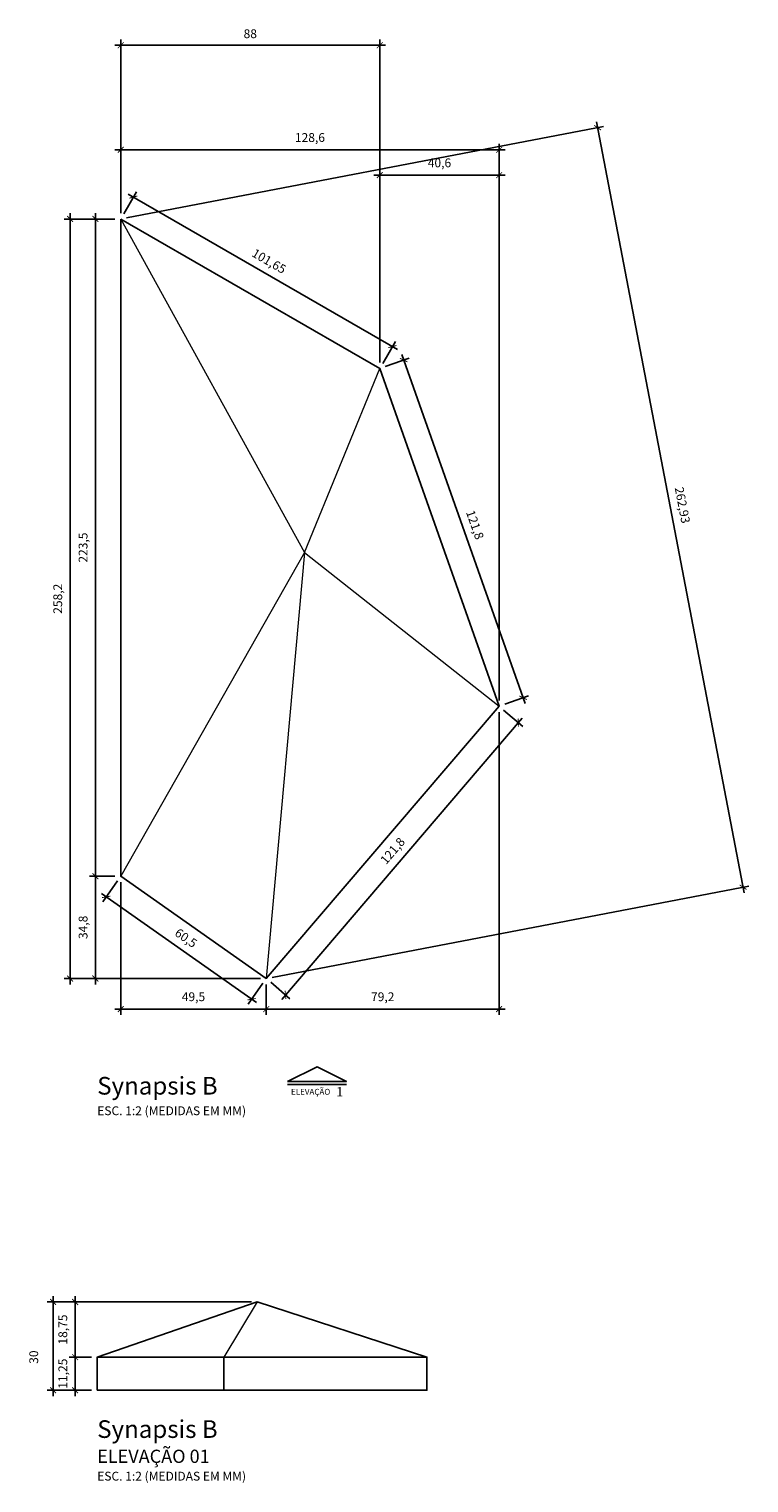
# Model space of a CAD drawing. Extents: x 5301 to 12986, y -486 to 2390.
# Drawn here: x 5301 to 5301, y -486 to -486 of the extents above; entities that cross this region are included whole.
import ezdxf
from ezdxf.enums import TextEntityAlignment as Align

# ---------------------------------------------------------------- set-up
doc = ezdxf.new("R2010")
doc.units = 0
doc.header["$MEASUREMENT"] = 0
doc.layers.get('0').update_dxf_attribs({"linetype": 'CONTINUOUS'})
doc.layers.get('Defpoints').update_dxf_attribs({"linetype": 'CONTINUOUS'})
for name, color, linetype in [('FM-ALV-CTA', 10, 'CONTINUOUS'), ('FM-TXT-01', 1, 'CONTINUOUS'), ('FM-TXT-TIT', 4, 'CONTINUOUS')]:
    doc.layers.add(name, color=color, linetype=linetype)
doc.styles.add('ARIAL', font='arial.ttf')
doc.styles.add('Arial Negrito', font='arialbd.ttf')
doc.dimstyles.new('Cotas2 MM', dxfattribs={"dimtxt": 0.003, "dimasz": 0.002, "dimexe": 0.002, "dimexo": 0.002, "dimgap": 0.002, "dimtad": 1, "dimlfac": 1000, "dimzin": 12, "dimtxsty": 'ARIAL', "dimblk": 'ARCHTICK', "dimcen": 0.002, "dimdle": 0.002, "dimclrd": 256, "dimclre": 256, "dimclrt": 2, "dimadec": 0, "dimazin": 0, "dimtm": 1e-09, "dimtfac": 1, "dimtix": 1, "dimtmove": 1, "dimatfit": 1, "dimfxl": 0.002, "dimarcsym": 0})

# ---------------------------------------------------------------- blocks, each defined once
blk = doc.blocks.new('_ARCHTICK')
at = {"color": 0, "linetype": 'ByBlock', "const_width": 0.15}
blk.add_lwpolyline([(-0.5, -0.5), (0.5, 0.5)], dxfattribs=at)
blk = doc.blocks.new('*D76')
at = {"layer": 'Defpoints', "color": 0}
for p in [(5300.74874, -485.99347), (5300.74013, -486.21693), (5300.74874, -486.21693)]:
    blk.add_point(p, dxfattribs=at)
at = {"layer": 'FM-ALV-CTA', "lineweight": -2}
for p, q in [((5300.74013, -485.99147), (5300.74013, -486.21893)), ((5300.74674, -485.99347), (5300.73813, -485.99347)), ((5300.74674, -486.21693), (5300.73813, -486.21693))]:
    blk.add_line(p, q, dxfattribs=at)
at = {"layer": 'FM-ALV-CTA', "lineweight": -2, "xscale": 0.002, "yscale": 0.002, "zscale": 0.002}
for p, rotation in [((5300.74013, -485.99347), 90), ((5300.74013, -486.21693), 270)]:
    blk.add_blockref('_ARCHTICK', p, dxfattribs=dict(at, rotation=rotation))
at = {"layer": 'FM-ALV-CTA', "color": 2, "insert": (5300.73633, -486.1052), "char_height": 0.003, "attachment_point": 5, "rotation": 90, "style": 'ARIAL'}
blk.add_mtext('223,5', dxfattribs=at)
blk = doc.blocks.new('*D65')
at = {"layer": 'Defpoints', "color": 0}
for p in [(5300.87736, -485.96995), (5300.74874, -485.99347), (5300.87736, -486.15914)]:
    blk.add_point(p, dxfattribs=at)
at = {"layer": 'FM-ALV-CTA', "lineweight": -2}
for p, q in [((5300.74674, -485.96995), (5300.87936, -485.96995)), ((5300.74874, -485.99147), (5300.74874, -485.96795)), ((5300.87736, -486.15714), (5300.87736, -485.96795))]:
    blk.add_line(p, q, dxfattribs=at)
at = {"layer": 'FM-ALV-CTA', "lineweight": -2, "xscale": 0.002, "yscale": 0.002, "zscale": 0.002, "rotation": 180}
blk.add_blockref('_ARCHTICK', (5300.74874, -485.96995), dxfattribs=at)
at = {"layer": 'FM-ALV-CTA', "lineweight": -2, "xscale": 0.002, "yscale": 0.002, "zscale": 0.002}
blk.add_blockref('_ARCHTICK', (5300.87736, -485.96995), dxfattribs=at)
at = {"layer": 'FM-ALV-CTA', "color": 2, "insert": (5300.81305, -485.96615), "char_height": 0.003, "attachment_point": 5, "style": 'ARIAL'}
blk.add_mtext('128,6', dxfattribs=at)
blk = doc.blocks.new('*D77')
at = {"layer": 'Defpoints', "color": 0}
for p in [(5300.87736, -486.15914), (5300.8839, -486.16473), (5300.79819, -486.25171)]:
    blk.add_point(p, dxfattribs=at)
at = {"layer": 'FM-ALV-CTA', "lineweight": -2}
for p, q in [((5300.80344, -486.25882), (5300.8852, -486.16321)), ((5300.87888, -486.16044), (5300.88542, -486.16603)), ((5300.79971, -486.25301), (5300.80626, -486.2586))]:
    blk.add_line(p, q, dxfattribs=at)
at = {"layer": 'FM-ALV-CTA', "lineweight": -2, "xscale": 0.002, "yscale": 0.002, "zscale": 0.002}
for p, rotation in [((5300.8839, -486.16473), 49.46218216619865), ((5300.80474, -486.2573), 229.4621821661986)]:
    blk.add_blockref('_ARCHTICK', p, dxfattribs=dict(at, rotation=rotation))
at = {"layer": 'FM-ALV-CTA', "color": 2, "insert": (5300.84143, -486.20855), "char_height": 0.003, "attachment_point": 5, "rotation": 49.4622, "style": 'ARIAL'}
blk.add_mtext('121,8', dxfattribs=at)
blk = doc.blocks.new('*D78')
at = {"layer": 'Defpoints', "color": 0}
for p in [(5300.74874, -486.21693), (5300.74013, -486.25171), (5300.79819, -486.25171)]:
    blk.add_point(p, dxfattribs=at)
at = {"layer": 'FM-ALV-CTA', "lineweight": -2}
for p, q in [((5300.74674, -486.21693), (5300.73813, -486.21693)), ((5300.74013, -486.21493), (5300.74013, -486.25371)), ((5300.79619, -486.25171), (5300.73813, -486.25171))]:
    blk.add_line(p, q, dxfattribs=at)
at = {"layer": 'FM-ALV-CTA', "lineweight": -2, "xscale": 0.002, "yscale": 0.002, "zscale": 0.002}
for p, rotation in [((5300.74013, -486.21693), 90), ((5300.74013, -486.25171), 270)]:
    blk.add_blockref('_ARCHTICK', p, dxfattribs=dict(at, rotation=rotation))
at = {"layer": 'FM-ALV-CTA', "color": 2, "insert": (5300.73633, -486.23432), "char_height": 0.003, "attachment_point": 5, "rotation": 90, "style": 'ARIAL'}
blk.add_mtext('34,8', dxfattribs=at)
blk = doc.blocks.new('*D66')
at = {"layer": 'Defpoints', "color": 0}
for p in [(5300.74874, -485.99347), (5300.73153, -486.25171), (5300.79819, -486.25171)]:
    blk.add_point(p, dxfattribs=at)
at = {"layer": 'FM-ALV-CTA', "lineweight": -2}
for p, q in [((5300.73153, -485.99147), (5300.73153, -486.25371)), ((5300.74674, -485.99347), (5300.72953, -485.99347)), ((5300.79619, -486.25171), (5300.72953, -486.25171))]:
    blk.add_line(p, q, dxfattribs=at)
at = {"layer": 'FM-ALV-CTA', "lineweight": -2, "xscale": 0.002, "yscale": 0.002, "zscale": 0.002}
for p, rotation in [((5300.73153, -485.99347), 90), ((5300.73153, -486.25171), 270)]:
    blk.add_blockref('_ARCHTICK', p, dxfattribs=dict(at, rotation=rotation))
at = {"layer": 'FM-ALV-CTA', "color": 2, "insert": (5300.72772, -486.12259), "char_height": 0.003, "attachment_point": 5, "rotation": 90, "style": 'ARIAL'}
blk.add_mtext('258,2', dxfattribs=at)
blk = doc.blocks.new('*D67')
at = {"layer": 'Defpoints', "color": 0}
for p in [(5300.74874, -486.21693), (5300.79819, -486.25171), (5300.79819, -486.26211)]:
    blk.add_point(p, dxfattribs=at)
at = {"layer": 'FM-ALV-CTA', "lineweight": -2}
for p, q in [((5300.74874, -486.21893), (5300.74874, -486.26411)), ((5300.79819, -486.25371), (5300.79819, -486.26411)), ((5300.74674, -486.26211), (5300.80019, -486.26211))]:
    blk.add_line(p, q, dxfattribs=at)
at = {"layer": 'FM-ALV-CTA', "lineweight": -2, "xscale": 0.002, "yscale": 0.002, "zscale": 0.002, "rotation": 180}
blk.add_blockref('_ARCHTICK', (5300.74874, -486.26211), dxfattribs=at)
at = {"layer": 'FM-ALV-CTA', "lineweight": -2, "xscale": 0.002, "yscale": 0.002, "zscale": 0.002}
blk.add_blockref('_ARCHTICK', (5300.79819, -486.26211), dxfattribs=at)
at = {"layer": 'FM-ALV-CTA', "color": 2, "insert": (5300.77347, -486.25831), "char_height": 0.003, "attachment_point": 5, "style": 'ARIAL'}
blk.add_mtext('49,5', dxfattribs=at)
blk = doc.blocks.new('*D68')
at = {"layer": 'Defpoints', "color": 0}
for p in [(5300.87736, -486.15914), (5300.79819, -486.25171), (5300.87736, -486.26211)]:
    blk.add_point(p, dxfattribs=at)
at = {"layer": 'FM-ALV-CTA', "lineweight": -2}
for p, q in [((5300.87736, -486.16114), (5300.87736, -486.26411)), ((5300.79819, -486.25371), (5300.79819, -486.26411)), ((5300.79619, -486.26211), (5300.87936, -486.26211))]:
    blk.add_line(p, q, dxfattribs=at)
at = {"layer": 'FM-ALV-CTA', "lineweight": -2, "xscale": 0.002, "yscale": 0.002, "zscale": 0.002, "rotation": 180}
blk.add_blockref('_ARCHTICK', (5300.79819, -486.26211), dxfattribs=at)
at = {"layer": 'FM-ALV-CTA', "lineweight": -2, "xscale": 0.002, "yscale": 0.002, "zscale": 0.002}
blk.add_blockref('_ARCHTICK', (5300.87736, -486.26211), dxfattribs=at)
at = {"layer": 'FM-ALV-CTA', "color": 2, "insert": (5300.83778, -486.25831), "char_height": 0.003, "attachment_point": 5, "style": 'ARIAL'}
blk.add_mtext('79,2', dxfattribs=at)
blk = doc.blocks.new('*D79')
at = {"layer": 'Defpoints', "color": 0}
for p in [(5300.74874, -485.99347), (5300.84108, -486.03684), (5300.83678, -486.0443)]:
    blk.add_point(p, dxfattribs=at)
at = {"layer": 'FM-ALV-CTA', "lineweight": -2}
for p, q in [((5300.74974, -485.99174), (5300.75405, -485.98428)), ((5300.75131, -485.98501), (5300.84281, -486.03784)), ((5300.83778, -486.04256), (5300.84208, -486.03511))]:
    blk.add_line(p, q, dxfattribs=at)
at = {"layer": 'FM-ALV-CTA', "lineweight": -2, "xscale": 0.002, "yscale": 0.002, "zscale": 0.002}
for p, rotation in [((5300.75305, -485.98601), 150.00001282671), ((5300.84108, -486.03684), 330.0000128267101)]:
    blk.add_blockref('_ARCHTICK', p, dxfattribs=dict(at, rotation=rotation))
at = {"layer": 'FM-ALV-CTA', "color": 2, "insert": (5300.79896, -486.00813), "char_height": 0.003, "attachment_point": 5, "rotation": 330, "style": 'ARIAL'}
blk.add_mtext('101,65', dxfattribs=at)
blk = doc.blocks.new('*D69')
at = {"layer": 'Defpoints', "color": 0}
for p in [(5300.83678, -486.0443), (5300.87736, -486.15914), (5300.88548, -486.15627)]:
    blk.add_point(p, dxfattribs=at)
at = {"layer": 'FM-ALV-CTA', "lineweight": -2}
for p, q in [((5300.83866, -486.04363), (5300.84678, -486.04076)), ((5300.84423, -486.03954), (5300.88614, -486.15816)), ((5300.87925, -486.15847), (5300.88736, -486.15561))]:
    blk.add_line(p, q, dxfattribs=at)
at = {"layer": 'FM-ALV-CTA', "lineweight": -2, "xscale": 0.002, "yscale": 0.002, "zscale": 0.002}
for p, rotation in [((5300.84489, -486.04143), 109.462182164735), ((5300.88548, -486.15627), 289.462182164735)]:
    blk.add_blockref('_ARCHTICK', p, dxfattribs=dict(at, rotation=rotation))
at = {"layer": 'FM-ALV-CTA', "color": 2, "insert": (5300.86877, -486.09758), "char_height": 0.003, "attachment_point": 5, "rotation": 289.4622, "style": 'ARIAL'}
blk.add_mtext('121,8', dxfattribs=at)
blk = doc.blocks.new('*D70')
at = {"layer": 'Defpoints', "color": 0}
for p in [(5300.74874, -486.21693), (5300.79819, -486.25171), (5300.79324, -486.25875)]:
    blk.add_point(p, dxfattribs=at)
at = {"layer": 'FM-ALV-CTA', "lineweight": -2}
for p, q in [((5300.74759, -486.21856), (5300.74264, -486.2256)), ((5300.74215, -486.22282), (5300.79488, -486.2599)), ((5300.79704, -486.25334), (5300.79209, -486.26039))]:
    blk.add_line(p, q, dxfattribs=at)
at = {"layer": 'FM-ALV-CTA', "lineweight": -2, "xscale": 0.002, "yscale": 0.002, "zscale": 0.002}
for p, rotation in [((5300.74379, -486.22397), 144.8793373805026), ((5300.79324, -486.25875), 324.8793373805026)]:
    blk.add_blockref('_ARCHTICK', p, dxfattribs=dict(at, rotation=rotation))
at = {"layer": 'FM-ALV-CTA', "color": 2, "insert": (5300.7707, -486.23825), "char_height": 0.003, "attachment_point": 5, "rotation": 324.8793, "style": 'ARIAL'}
blk.add_mtext('60,5', dxfattribs=at)
blk = doc.blocks.new('*D71')
at = {"layer": 'Defpoints', "color": 0}
for p in [(5300.73325, -486.38046), (5300.74075, -486.38046), (5300.74075, -486.39171)]:
    blk.add_point(p, dxfattribs=at)
at = {"layer": 'FM-ALV-CTA', "lineweight": -2}
for p, q in [((5300.73875, -486.38046), (5300.73125, -486.38046)), ((5300.73325, -486.38046), (5300.73325, -486.37846)), ((5300.73325, -486.39171), (5300.73325, -486.38046)), ((5300.73875, -486.39171), (5300.73125, -486.39171)), ((5300.73325, -486.39171), (5300.73325, -486.39371))]:
    blk.add_line(p, q, dxfattribs=at)
at = {"layer": 'FM-ALV-CTA', "lineweight": -2, "xscale": 0.002, "yscale": 0.002, "zscale": 0.002}
for p, rotation in [((5300.73325, -486.38046), 270), ((5300.73325, -486.39171), 90)]:
    blk.add_blockref('_ARCHTICK', p, dxfattribs=dict(at, rotation=rotation))
at = {"layer": 'FM-ALV-CTA', "color": 2, "insert": (5300.72944, -486.38608), "char_height": 0.003, "attachment_point": 5, "rotation": 90, "style": 'ARIAL'}
blk.add_mtext('11,25', dxfattribs=at)
blk = doc.blocks.new('*D72')
at = {"layer": 'Defpoints', "color": 0}
for p in [(5300.73325, -486.36171), (5300.79516, -486.36171), (5300.74075, -486.38046)]:
    blk.add_point(p, dxfattribs=at)
at = {"layer": 'FM-ALV-CTA', "lineweight": -2}
for p, q in [((5300.79316, -486.36171), (5300.73125, -486.36171)), ((5300.73325, -486.38246), (5300.73325, -486.35971)), ((5300.73875, -486.38046), (5300.73125, -486.38046))]:
    blk.add_line(p, q, dxfattribs=at)
at = {"layer": 'FM-ALV-CTA', "lineweight": -2, "xscale": 0.002, "yscale": 0.002, "zscale": 0.002}
for p, rotation in [((5300.73325, -486.36171), 90), ((5300.73325, -486.38046), 270)]:
    blk.add_blockref('_ARCHTICK', p, dxfattribs=dict(at, rotation=rotation))
at = {"layer": 'FM-ALV-CTA', "color": 2, "insert": (5300.72944, -486.37108), "char_height": 0.003, "attachment_point": 5, "rotation": 90, "style": 'ARIAL'}
blk.add_mtext('18,75', dxfattribs=at)
blk = doc.blocks.new('*D73')
at = {"layer": 'Defpoints', "color": 0}
for p in [(5300.79516, -486.36171), (5300.72575, -486.39171), (5300.74075, -486.39171)]:
    blk.add_point(p, dxfattribs=at)
at = {"layer": 'FM-ALV-CTA', "lineweight": -2}
for p, q in [((5300.79316, -486.36171), (5300.72375, -486.36171)), ((5300.72575, -486.35971), (5300.72575, -486.39371)), ((5300.73875, -486.39171), (5300.72375, -486.39171))]:
    blk.add_line(p, q, dxfattribs=at)
at = {"layer": 'FM-ALV-CTA', "lineweight": -2, "xscale": 0.002, "yscale": 0.002, "zscale": 0.002}
for p, rotation in [((5300.72575, -486.36171), 90), ((5300.72575, -486.39171), 270)]:
    blk.add_blockref('_ARCHTICK', p, dxfattribs=dict(at, rotation=rotation))
at = {"layer": 'FM-ALV-CTA', "color": 2, "insert": (5300.71956, -486.38046), "char_height": 0.003, "attachment_point": 5, "rotation": 90, "style": 'ARIAL'}
blk.add_mtext('30', dxfattribs=at)
blk = doc.blocks.new('*D74')
at = {"layer": 'Defpoints', "color": 0}
for p in [(5300.83678, -485.93439), (5300.74874, -485.99147), (5300.83678, -486.0443)]:
    blk.add_point(p, dxfattribs=at)
at = {"layer": 'FM-ALV-CTA', "lineweight": -2}
for p, q in [((5300.74874, -485.98947), (5300.74874, -485.93239)), ((5300.83678, -486.0423), (5300.83678, -485.93239)), ((5300.74674, -485.93439), (5300.83878, -485.93439))]:
    blk.add_line(p, q, dxfattribs=at)
at = {"layer": 'FM-ALV-CTA', "lineweight": -2, "xscale": 0.002, "yscale": 0.002, "zscale": 0.002, "rotation": 180}
blk.add_blockref('_ARCHTICK', (5300.74874, -485.93439), dxfattribs=at)
at = {"layer": 'FM-ALV-CTA', "lineweight": -2, "xscale": 0.002, "yscale": 0.002, "zscale": 0.002}
blk.add_blockref('_ARCHTICK', (5300.83678, -485.93439), dxfattribs=at)
at = {"layer": 'FM-ALV-CTA', "color": 2, "insert": (5300.79276, -485.93086), "char_height": 0.003, "attachment_point": 5, "style": 'ARIAL'}
blk.add_mtext('88', dxfattribs=at)
blk = doc.blocks.new('*D75')
at = {"layer": 'Defpoints', "color": 0}
for p in [(5300.87736, -485.97856), (5300.83678, -486.0443), (5300.87736, -486.15914)]:
    blk.add_point(p, dxfattribs=at)
at = {"layer": 'FM-ALV-CTA', "lineweight": -2}
for p, q in [((5300.83678, -486.0423), (5300.83678, -485.97656)), ((5300.87736, -486.15714), (5300.87736, -485.97656)), ((5300.83478, -485.97856), (5300.87936, -485.97856))]:
    blk.add_line(p, q, dxfattribs=at)
at = {"layer": 'FM-ALV-CTA', "lineweight": -2, "xscale": 0.002, "yscale": 0.002, "zscale": 0.002, "rotation": 180}
blk.add_blockref('_ARCHTICK', (5300.83678, -485.97856), dxfattribs=at)
at = {"layer": 'FM-ALV-CTA', "lineweight": -2, "xscale": 0.002, "yscale": 0.002, "zscale": 0.002}
blk.add_blockref('_ARCHTICK', (5300.87736, -485.97856), dxfattribs=at)
at = {"layer": 'FM-ALV-CTA', "color": 2, "insert": (5300.85707, -485.97476), "char_height": 0.003, "attachment_point": 5, "style": 'ARIAL'}
blk.add_mtext('40,6', dxfattribs=at)
blk = doc.blocks.new('SMB ELV-1_2 ACIMA')
blk.add_line((-0.01, -0.00603), (0.01, -0.00603))
at = {"color": 3}
blk.add_lwpolyline([(-0.01, -0.005), (0.01, -0.005), (0, 0)], close=True, dxfattribs=at)
at = {"style": 'ARIAL'}
blk.add_text('ELEVAÇÃO', height=0.002, dxfattribs=at).set_placement((0.00451, -0.00853), align=Align.MIDDLE_RIGHT)
at = {"style": 'Arial Negrito', "flags": 4}
blk.add_attdef('A', text='', height=0.0032, dxfattribs=at).set_placement((0.00651, -0.00853), align=Align.MIDDLE_LEFT)
blk = doc.blocks.new('*D80')
at = {"layer": 'Defpoints', "color": 0}
for p in [(5300.74874, -485.99347), (5300.96027, -486.22067), (5300.79819, -486.25171)]:
    blk.add_point(p, dxfattribs=at)
at = {"layer": 'FM-ALV-CTA', "lineweight": -2}
for p, q in [((5300.75071, -485.99309), (5300.91278, -485.96205)), ((5300.91044, -485.96047), (5300.96065, -486.22264)), ((5300.80016, -486.25133), (5300.96224, -486.22029))]:
    blk.add_line(p, q, dxfattribs=at)
at = {"layer": 'FM-ALV-CTA', "lineweight": -2, "xscale": 0.002, "yscale": 0.002, "zscale": 0.002}
for p, rotation in [((5300.91082, -485.96243), 100.8406876542287), ((5300.96027, -486.22067), 280.8406876542287)]:
    blk.add_blockref('_ARCHTICK', p, dxfattribs=dict(at, rotation=rotation))
at = {"layer": 'FM-ALV-CTA', "color": 2, "insert": (5300.93928, -486.09084), "char_height": 0.003, "attachment_point": 5, "rotation": 280.8407, "style": 'ARIAL'}
blk.add_mtext('262,93', dxfattribs=at)

msp = doc.modelspace()

# ---------------------------------------------------------------- linework, layer by layer
at = {"color": 251, "lineweight": 15}
for p, q in [((5300.748742, -485.993468), (5300.811199, -486.106815)), ((5300.811199, -486.106815), (5300.836777, -486.044296)), ((5300.811199, -486.106815), (5300.748742, -486.216927)), ((5300.811199, -486.106815), (5300.798194, -486.251708)), ((5300.811199, -486.106815), (5300.87736, -486.15914))]:
    msp.add_line(p, q, dxfattribs=at)
at = {"color": 253, "lineweight": 15}
msp.add_line((5300.795163, -486.361708), (5300.783832, -486.380458), dxfattribs=at)
msp.add_line((5300.783832, -486.380458), (5300.783832, -486.391708))
for points in [[(5300.748742, -485.993468), (5300.836777, -486.044296), (5300.87736, -486.15914), (5300.798194, -486.251708), (5300.748742, -486.216927), (5300.748742, -485.993468)], [(5300.740745, -486.380458), (5300.795163, -486.361708), (5300.852808, -486.380458)]]:
    msp.add_lwpolyline(points)
msp.add_lwpolyline([(5300.740745, -486.391708), (5300.852808, -486.391708), (5300.852808, -486.380458), (5300.740745, -486.380458)], close=True)

# ---------------------------------------------------------------- block references
at = {"layer": 'FM-TXT-01'}
msp.add_blockref('SMB ELV-1_2 ACIMA', (5300.815454, -486.281708), dxfattribs=at).add_auto_attribs({'A': '1'})

# ---------------------------------------------------------------- texts
at = {"layer": 'FM-TXT-TIT', "char_height": 0.003, "attachment_point": 4, "style": 'ARIAL'}
for s, insert in [('{\\H2x;Synapsis B\\H0.75x;\\C2;\\P\\H0.6667x;\\C1;ESC. 1:2 (MEDIDAS EM MM)}', (5300.740745, -486.291687)), ('{\\H2x;Synapsis B\\P\\H0.75x;\\C2;ELEVAÇÃO 01\\P\\H0.6667x;\\C1;ESC. 1:2 (MEDIDAS EM MM)}', (5300.740745, -486.41218))]:
    msp.add_mtext(s, dxfattribs=dict(at, insert=insert))

# ---------------------------------------------------------------- dimensions: what is measured, and where the dimension line sits
at = {"layer": 'FM-ALV-CTA'}
for base, p1, p2, picture, middle in [((5300.836777, -485.934388), (5300.748742, -485.991468), (5300.836777, -486.044296), '*D74', (5300.792759, -485.930856)), ((5300.87736, -485.969951), (5300.748742, -485.993468), (5300.87736, -486.15914), '*D65', (5300.813051, -485.966148)), ((5300.87736, -485.978559), (5300.836777, -486.044296), (5300.87736, -486.15914), '*D75', (5300.857069, -485.974756)), ((5300.87736, -486.262112), (5300.798194, -486.251708), (5300.87736, -486.15914), '*D68', (5300.837777, -486.258309)), ((5300.798194, -486.262112), (5300.748742, -486.216927), (5300.798194, -486.251708), '*D67', (5300.773468, -486.258309))]:
    dim = msp.add_linear_dim(base=base, p1=p1, p2=p2, dimstyle='Cotas2 MM', override={"dimdec": 1}, dxfattribs=at)
    dim.commit()
    dim.dimension.update_dxf_attribs({"geometry": picture, "text_midpoint": middle})
for p1, p2, distance, picture, middle in [((5300.748742, -485.993468), (5300.798194, -486.251708), 0.165024, '*D80', (5300.939282, -486.090836)), ((5300.748742, -485.993468), (5300.836777, -486.044296), 0.008608, '*D79', (5300.798965, -486.008134)), ((5300.836777, -486.044296), (5300.87736, -486.15914), 0.008608, '*D69', (5300.86877, -486.097583))]:
    dim = msp.add_aligned_dim(p1=p1, p2=p2, distance=distance, dimstyle='Cotas2 MM', dxfattribs=at)
    dim.commit()
    dim.dimension.update_dxf_attribs({"geometry": picture, "text_midpoint": middle})
for base, p1, p2, picture, middle in [((5300.731526, -486.251708), (5300.748742, -485.993468), (5300.798194, -486.251708), '*D66', (5300.727723, -486.122588)), ((5300.740134, -486.216927), (5300.748742, -485.993468), (5300.748742, -486.216927), '*D76', (5300.736331, -486.105197)), ((5300.740134, -486.251708), (5300.748742, -486.216927), (5300.798194, -486.251708), '*D78', (5300.736331, -486.234317))]:
    dim = msp.add_linear_dim(base=base, p1=p1, p2=p2, angle=90, dimstyle='Cotas2 MM', override={"dimdec": 1}, dxfattribs=at)
    dim.commit()
    dim.dimension.update_dxf_attribs({"geometry": picture, "text_midpoint": middle})
for p1, p2, picture, middle in [((5300.798194, -486.251708), (5300.87736, -486.15914), '*D77', (5300.841429, -486.208547)), ((5300.748742, -486.216926), (5300.798194, -486.251708), '*D70', (5300.770703, -486.238248))]:
    dim = msp.add_aligned_dim(p1=p1, p2=p2, distance=-0.008608, dimstyle='Cotas2 MM', override={"dimdec": 1}, dxfattribs=at)
    dim.commit()
    dim.dimension.update_dxf_attribs({"geometry": picture, "text_midpoint": middle})
dim = msp.add_linear_dim(base=(5300.725745, -486.391708), p1=(5300.795163, -486.361708), p2=(5300.740745, -486.391708), angle=90, dimstyle='Cotas2 MM', dxfattribs=at)
dim.commit()
dim.dimension.update_dxf_attribs({"geometry": '*D73', "text_midpoint": (5300.723097, -486.380458), "dimtype": 160})
for base, p1, p2, picture, middle in [((5300.733245, -486.361708), (5300.740745, -486.380458), (5300.795163, -486.361708), '*D72', (5300.729443, -486.371083)), ((5300.733245, -486.380458), (5300.740745, -486.391708), (5300.740745, -486.380458), '*D71', (5300.729443, -486.386083))]:
    dim = msp.add_linear_dim(base=base, p1=p1, p2=p2, angle=90, dimstyle='Cotas2 MM', dxfattribs=at)
    dim.commit()
    dim.dimension.update_dxf_attribs({"geometry": picture, "text_midpoint": middle})

doc.saveas('drawing.dxf')
